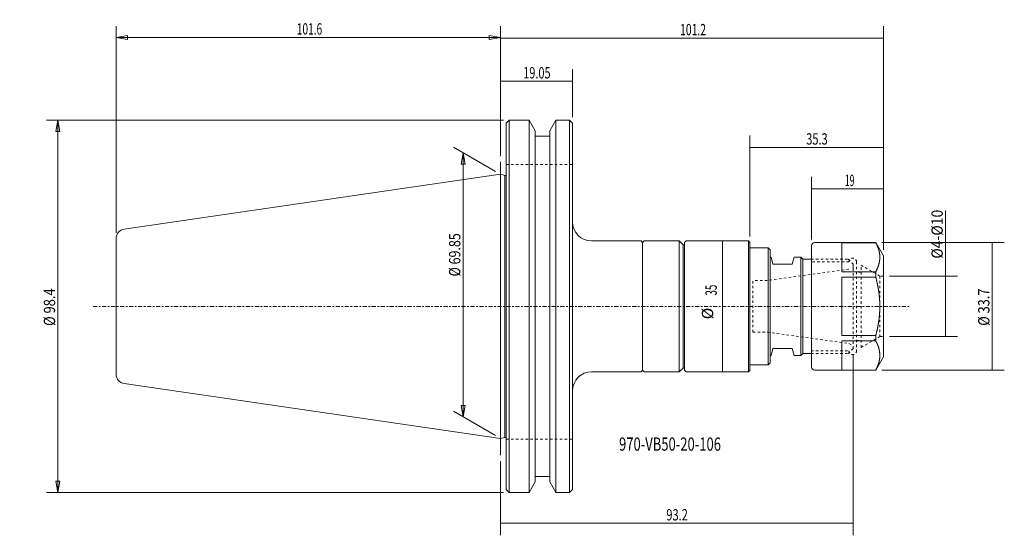
# Model space of a CAD drawing. Units: millimetres. Extents: x -127 to 133, y -61 to 76.
import ezdxf

# ---------------------------------------------------------------- set-up
doc = ezdxf.new("R2010")
doc.units = ezdxf.units.MM
doc.linetypes.add('CENTER', pattern=[47.5, 22, -8.5, 8.5, -8.5])
doc.linetypes.add('DASHED', pattern=[25.72, 12.86, -12.86])
doc.layers.get('0').update_dxf_attribs({"linetype": 'CONTINUOUS'})
for name, color, linetype in [('1', 4, 'CONTINUOUS'), ('2', 7, 'CONTINUOUS'), ('3', 1, 'DASHED'), ('SK1', 4, 'CONTINUOUS'), ('SK2', 7, 'CONTINUOUS'), ('SK3', 1, 'DASHED'), ('SK4', 2, 'CENTER'), ('SK6', 5, 'CONTINUOUS')]:
    doc.layers.add(name, color=color, linetype=linetype)
doc.styles.add('iso_b_vert', font='simplex.shx')
doc.dimstyles.get("Standard").update_dxf_attribs({"dimtxt": 0.18, "dimasz": 0.18, "dimexe": 0.18, "dimexo": 0.0625, "dimgap": 0.09, "dimtad": 1, "dimzin": 0, "dimdsep": 52, "dimtxsty": 'Standard', "dimcen": 0.09, "dimadec": 0, "dimazin": 0, "dimtfac": 1, "dimtdec": 4, "dimtofl": 0, "dimtmove": 0, "dimatfit": 3, "dimfxl": 1, "dimtolj": 1, "dimtzin": 0, "dimarcsym": 0})

# ---------------------------------------------------------------- blocks, each defined once
blk = doc.blocks.new('DimnDraft3D1')
at = {"layer": 'SK2', "lineweight": 13}
for p, q in [((0.000013, 39.747179), (0.000013, 74.071081)), ((101.2, 14.973398), (101.2, 74.071081)), ((0.000013, 70.896081), (101.2, 70.896081))]:
    blk.add_line(p, q, dxfattribs=at)
for points in [[(0.000013, 70.896081), (3.175012, 71.398952), (3.175015, 70.393211), (0.000013, 70.896081)], [(101.2, 70.896081), (98.025002, 70.393211), (98.024998, 71.398952), (101.2, 70.896081)]]:
    blk.add_solid(points, dxfattribs=at)
at = {"layer": 'SK2', "lineweight": 18, "insert": (47.459659, 71.646198), "char_height": 3.000007, "attachment_point": 7, "line_spacing_factor": 1.084337, "style": 'iso_b_vert'}
blk.add_mtext('\\W0.6717;101.2', dxfattribs=at)
blk = doc.blocks.new('DimnDraft3D2')
at = {"layer": 'SK2', "lineweight": 13}
for p, q in [((82.2, 17.6375), (82.2, 34.212621)), ((101.2, 14.973398), (101.2, 34.212621)), ((82.2, 31.037621), (101.2, 31.037621))]:
    blk.add_line(p, q, dxfattribs=at)
for points in [[(82.2, 31.037621), (85.374998, 31.540492), (85.375002, 30.53475), (82.2, 31.037621)], [(101.2, 31.037621), (98.025002, 30.53475), (98.024998, 31.540492), (101.2, 31.037621)]]:
    blk.add_solid(points, dxfattribs=at)
at = {"layer": 'SK2', "lineweight": 18, "insert": (91.033571, 31.787737), "char_height": 3.000007, "attachment_point": 7, "line_spacing_factor": 1.084337, "style": 'iso_b_vert'}
blk.add_mtext('\\W0.5560;19', dxfattribs=at)
blk = doc.blocks.new('DimnDraft3D3')
at = {"layer": 'SK2', "lineweight": 13}
for p, q in [((65.9432, 18.5039), (65.9432, 45.178972)), ((101.2, 14.973398), (101.2, 45.178972)), ((101.2, 42.003972), (65.9432, 42.003972))]:
    blk.add_line(p, q, dxfattribs=at)
for points in [[(65.9432, 42.003972), (69.118198, 42.506843), (69.118202, 41.501102), (65.9432, 42.003972)], [(101.2, 42.003972), (98.025002, 41.501102), (98.024998, 42.506843), (101.2, 42.003972)]]:
    blk.add_solid(points, dxfattribs=at)
at = {"layer": 'SK2', "lineweight": 18, "insert": (80.802053, 42.754088), "char_height": 3.000007, "attachment_point": 7, "line_spacing_factor": 1.084337, "style": 'iso_b_vert'}
blk.add_mtext('\\W0.7152;35.3', dxfattribs=at)
blk = doc.blocks.new('DimnDraft3D4')
at = {"layer": 'SK2', "lineweight": 13}
for p, q in [((117.652769, -8), (117.652769, 25.315293)), ((102.7875, 8), (120.827769, 8)), ((102.7875, -8), (120.827769, -8))]:
    blk.add_line(p, q, dxfattribs=at)
for points in [[(117.652769, 8), (118.15564, 4.825002), (117.149898, 4.824998), (117.652769, 8)], [(117.652769, -8), (117.149898, -4.825002), (118.15564, -4.824998), (117.652769, -8)]]:
    blk.add_solid(points, dxfattribs=at)
at = {"layer": 'SK2', "lineweight": 18, "insert": (116.902653, 12.608756), "char_height": 3.000007, "attachment_point": 7, "rotation": 90, "line_spacing_factor": 1.084337, "style": 'iso_b_vert'}
blk.add_mtext('\\W0.9037;%%c4-%%c10', dxfattribs=at)
blk = doc.blocks.new('DimnDraft3D5')
at = {"layer": 'SK2', "lineweight": 13}
for p, q in [((100.7875, 16.85), (133.169556, 16.85)), ((129.994556, -16.85), (129.994556, 16.85)), ((100.7875, -16.85), (133.169556, -16.85))]:
    blk.add_line(p, q, dxfattribs=at)
for points in [[(129.994556, 16.85), (130.497426, 13.675002), (129.491685, 13.674998), (129.994556, 16.85)], [(129.994556, -16.85), (129.491685, -13.675002), (130.497426, -13.674998), (129.994556, -16.85)]]:
    blk.add_solid(points, dxfattribs=at)
at = {"layer": 'SK2', "lineweight": 18, "insert": (129.24444, -5.129494), "char_height": 3.000007, "attachment_point": 7, "rotation": 90, "line_spacing_factor": 1.084337, "style": 'iso_b_vert'}
blk.add_mtext('\\W0.8264;%%c 33.7', dxfattribs=at)
blk = doc.blocks.new('DimnDraft3D6')
at = {"layer": 'SK2', "lineweight": 13}
for p, q in [((-101.6, 19.446335), (-101.6, 74.087559)), ((0.000013, 39.659679), (0.000013, 74.087559)), ((-101.6, 71.087559), (-98.600002, 71.61654)), ((-101.6, 71.087559), (0.000013, 71.087559)), ((-101.6, 71.087559), (-98.599998, 70.558579)), ((-98.600002, 71.61654), (-98.599998, 70.558579)), ((0.000013, 71.087559), (-2.999988, 71.61654)), ((-2.999985, 70.558579), (-2.999988, 71.61654)), ((0.000013, 71.087559), (-2.999985, 70.558579))]:
    blk.add_line(p, q, dxfattribs=at)
at = {"layer": 'SK2', "lineweight": 13, "insert": (-53.843414, 71.837674), "char_height": 3, "attachment_point": 7, "line_spacing_factor": 1.084337, "style": 'iso_b_vert'}
blk.add_mtext('\\W0.6555;101.6', dxfattribs=at)
blk = doc.blocks.new('_CLOSED')
at = {"lineweight": -2}
for p, q in [((-1, 0.166667), (0, 0)), ((-1, 0.166667), (-1, -0.166667)), ((0, 0), (-1, -0.166667)), ((0, 0), (-1, 0))]:
    blk.add_line(p, q, dxfattribs=at)
blk = doc.blocks.new('DimnDraft3D7')
at = {"layer": 'SK2', "lineweight": 13}
for p, q in [((0.82, 49.2), (-119.982225, 49.2)), ((-116.982225, 49.2), (-117.511206, 46.199998)), ((-116.982225, -49.2), (-116.982225, 49.2)), ((-116.982225, 49.2), (-116.453244, 46.200002)), ((-116.453244, 46.200002), (-117.511206, 46.199998)), ((-117.511206, -46.200002), (-116.453244, -46.199998)), ((-116.982225, -49.2), (-117.511206, -46.200002)), ((-116.982225, -49.2), (-116.453244, -46.199998)), ((0.82, -49.2), (-119.982225, -49.2))]:
    blk.add_line(p, q, dxfattribs=at)
at = {"layer": 'SK2', "lineweight": 18, "insert": (-117.73234, -5.171053), "char_height": 3, "attachment_point": 7, "rotation": 90, "line_spacing_factor": 1.084337, "style": 'iso_b_vert'}
blk.add_mtext('\\W0.8330;%%c 98.4', dxfattribs=at)
blk = doc.blocks.new('DimnDraft3D8')
at = {"layer": 'SK2', "lineweight": 13}
for p, q in [((-1.299025, 35.675002), (-12.463742, 42.120955)), ((-9.865666, 40.620955), (-10.394647, 37.620953)), ((-9.865666, -29.229049), (-9.865666, 40.620955)), ((-9.865666, 40.620955), (-9.336685, 37.620957)), ((-9.336685, 37.620957), (-10.394647, 37.620953)), ((-1.299025, -34.175002), (-12.463742, -27.729049)), ((-10.394647, -26.229051), (-9.336685, -26.229047)), ((-9.865666, -29.229049), (-10.394647, -26.229051)), ((-9.865666, -29.229049), (-9.336685, -26.229047))]:
    blk.add_line(p, q, dxfattribs=at)
at = {"layer": 'SK2', "lineweight": 18, "insert": (-10.615781, 7.902953), "char_height": 3, "attachment_point": 7, "rotation": 90, "line_spacing_factor": 1.084337, "style": 'iso_b_vert'}
blk.add_mtext('\\W0.8055;%%c 69.85', dxfattribs=at)
blk = doc.blocks.new('DimnDraft3D9')
at = {"layer": 'SK2', "lineweight": 13}
for p, q in [((0.000013, 39.747179), (0.000013, 62.666551)), ((19.05, 49.9875), (19.05, 62.666551)), ((0.000013, 59.491551), (19.05, 59.491551))]:
    blk.add_line(p, q, dxfattribs=at)
for points in [[(0.000013, 59.491551), (3.175012, 59.994422), (3.175015, 58.988681), (0.000013, 59.491551)], [(19.05, 59.491551), (15.875002, 58.988681), (15.874998, 59.994422), (19.05, 59.491551)]]:
    blk.add_solid(points, dxfattribs=at)
at = {"layer": 'SK2', "lineweight": 18, "insert": (6.007894, 60.241667), "char_height": 3.000007, "attachment_point": 7, "line_spacing_factor": 1.084337, "style": 'iso_b_vert'}
blk.add_mtext('\\W0.7063;19.05', dxfattribs=at)
blk = doc.blocks.new('DimnDraft3D10')
at = {"layer": 'SK2', "lineweight": 13}
blk.add_line((58.659064, -17.2974), (58.659064, 17.2974), dxfattribs=at)
for points in [[(58.659064, 17.2974), (59.161934, 14.122402), (58.156193, 14.122398), (58.659064, 17.2974)], [(58.659064, -17.2974), (58.156193, -14.122402), (59.161934, -14.122398), (58.659064, -17.2974)]]:
    blk.add_solid(points, dxfattribs=at)
at = {"layer": 'SK2', "lineweight": 18, "char_height": 3.000007, "attachment_point": 7, "rotation": 90, "line_spacing_factor": 1.084337, "style": 'iso_b_vert'}
for s, insert in [('\\W0.6337;35', (57.158946, 2.857901)), ('%%c', (57.158946, -3.418675))]:
    blk.add_mtext(s, dxfattribs=dict(at, insert=insert))
blk = doc.blocks.new('DimnDraft3D11')
at = {"layer": '2', "lineweight": 13}
for p, q in [((93.2006, -12.7508), (93.2006, -60.522014)), ((0.000013, -40.902893), (0.000013, -60.522014)), ((0.000013, -57.347014), (93.2006, -57.347014))]:
    blk.add_line(p, q, dxfattribs=at)
for points in [[(0.000013, -57.347014), (3.175012, -56.844143), (3.175015, -57.849884), (0.000013, -57.347014)], [(93.2006, -57.347014), (90.025602, -57.849884), (90.025598, -56.844143), (93.2006, -57.347014)]]:
    blk.add_solid(points, dxfattribs=at)
at = {"layer": '2', "lineweight": 18, "insert": (43.829248, -56.596897), "char_height": 3.000007, "attachment_point": 7, "line_spacing_factor": 1.084337, "style": 'iso_b_vert'}
blk.add_mtext('\\W0.7152;93.2', dxfattribs=at)

msp = doc.modelspace()

# ---------------------------------------------------------------- linework, layer by layer
at = {"layer": '1', "lineweight": 18}
for p, q in [((2.3, 49.2), (1.5, 48.4)), ((1.5, 0), (1.5, 48.4)), ((2.32, 49.2), (7.5782, 49.2)), ((2.32, 49.2), (2.32, 0)), ((7.5782, 49.2), (9.1875, 46.4125)), ((7.5782, 49.2), (7.5782, 0)), ((13.0125, 46.4125), (14.6218, 49.2)), ((14.6218, 49.2), (18.25, 49.2)), ((14.6218, 0), (14.6218, 49.2)), ((19.05, 48.4), (18.25, 49.2)), ((18.25, 0), (18.25, 49.2)), ((19.05, 0), (19.05, 48.4)), ((9.1875, 46.4125), (9.1875, 0)), ((9.1875, 45), (13.0125, 45)), ((13.0125, 46.4125), (13.0125, 0)), ((0, -34.925), (0, 34.925)), ((1.1196, 34.625), (0, 34.925)), ((1.1196, -34.625), (1.1196, 34.625)), ((1.5, 34.625), (1.1196, 34.625)), ((24.1, 17.2975), (37.1501, 17.2975)), ((37.5501, 16.8975), (37.1501, 17.2975)), ((37.9501, 17.2975), (37.5501, 16.8975)), ((37.5501, 16.8975), (37.5501, -16.8975)), ((47.2501, 17.2974), (37.9501, 17.2975)), ((48.2501, 16.2974), (47.2501, 17.2974)), ((47.2501, 17.2974), (47.2501, -17.2974)), ((48.2501, 16.2974), (48.2501, -16.25)), ((48.6501, 16.25), (48.2501, 16.25)), ((49.0501, 17.2974), (48.6501, 16.8974)), ((48.6501, 16.8974), (48.6501, -16.8974)), ((65.5622, 17.2974), (49.0501, 17.2974)), ((65.5622, 17.2974), (65.9432, 16.9164)), ((65.5622, -17.2974), (65.5622, 17.2974)), ((65.9432, -16.9164), (65.9432, 16.9164)), ((82.2, -16.05), (82.2, 16.05)), ((83, 16.85), (99.2, 16.85)), ((99.2, 16.8284), (90.2, 16.8284)), ((90.2, 16.8284), (90.2, 9.1523)), ((99.2, 16.85), (101.2, 13.3859)), ((70.7434, 15.4813), (65.9432, 15.4813)), ((70.7434, 15.4813), (71.2514, 14.9733)), ((70.7434, -15.4813), (70.7434, 15.4813)), ((71.2514, 14.9733), (71.2514, -14.9733)), ((101.2, -13.3859), (101.2, 13.3859)), ((71.5159, 12.9705), (71.2509, 12.9705)), ((72.0138, 11.1125), (71.5159, 12.9705)), ((77.0938, 11.1125), (72.0138, 11.1125)), ((77.5917, 12.9705), (77.0938, 11.1125)), ((77.5917, 12.9705), (79.376, 12.9705)), ((79.376, 12.9705), (79.9132, 12.4333)), ((79.376, -12.9705), (79.376, 12.9705)), ((79.9132, -12.4333), (79.9132, 12.4333)), ((79.9132, 12.4333), (82.3, 12.4333)), ((90.2, 9.1523), (99.2, 9.1523)), ((99.2, 9.1523), (99.2, 7.6761)), ((90.2, 7.6761), (99.2, 7.6761)), ((90.2, 7.6761), (90.2, -7.6761)), ((1.5, 0), (1.5, -48.4)), ((2.32, -49.2), (2.32, 0)), ((7.5782, -49.2), (7.5782, 0)), ((9.1875, -46.4125), (9.1875, 0)), ((13.0125, -46.4125), (13.0125, 0)), ((14.6218, 0), (14.6218, -49.2)), ((18.25, 0), (18.25, -49.2)), ((19.05, 0), (19.05, -48.4)), ((90.2, -7.6761), (99.2, -7.6761)), ((99.2, -7.6761), (99.2, -9.1523)), ((90.2, -9.1523), (99.2, -9.1523)), ((90.2, -9.1523), (90.2, -16.8284)), ((71.5159, -12.9705), (71.2509, -12.9705)), ((71.5159, -12.9705), (72.0138, -11.1125)), ((72.0138, -11.1125), (77.0938, -11.1125)), ((77.0938, -11.1125), (77.5917, -12.9705)), ((79.376, -12.9705), (77.5917, -12.9705)), ((79.9132, -12.4333), (79.376, -12.9705)), ((82.3, -12.4333), (79.9132, -12.4333)), ((70.7434, -15.4813), (65.9432, -15.4813)), ((71.2514, -14.9733), (70.7434, -15.4813)), ((101.2, -13.3859), (99.2, -16.85)), ((24.1, -17.2975), (37.1501, -17.2975)), ((37.1501, -17.2975), (37.5501, -16.8975)), ((37.5501, -16.8975), (37.9501, -17.2975)), ((47.2501, -17.2974), (37.9501, -17.2975)), ((47.2501, -17.2974), (48.2501, -16.2974)), ((48.6501, -16.25), (48.2501, -16.25)), ((48.6501, -16.8974), (49.0501, -17.2974)), ((65.5622, -17.2974), (49.0501, -17.2974)), ((65.9432, -16.9164), (65.5622, -17.2974)), ((99.2, -16.85), (83, -16.85)), ((90.2, -16.8284), (99.2, -16.8284)), ((1.1196, -34.625), (0, -34.925)), ((1.5, -34.625), (1.1196, -34.625)), ((7.5782, -49.2), (9.1875, -46.4125)), ((9.1875, -45), (13.0125, -45)), ((13.0125, -46.4125), (14.6218, -49.2)), ((1.5, -48.4), (2.3, -49.2)), ((2.32, -49.2), (7.5782, -49.2)), ((14.6218, -49.2), (18.25, -49.2)), ((19.05, -48.4), (18.25, -49.2))]:
    msp.add_line(p, q, dxfattribs=at)
at = {"layer": '1', "lineweight": 13, "ltscale": 0.05}
for p, q in [((0, 31.5569), (0, 38.1597)), ((0, -39.3154), (0, -32.2602))]:
    msp.add_line(p, q, dxfattribs=at)
at = {"layer": '1', "lineweight": 18, "ltscale": 0.05}
for p, q in [((65.9432, 15.4813), (67.5434, 15.4813)), ((67.5434, -15.4813), (65.9432, -15.4813))]:
    msp.add_line(p, q, dxfattribs=at)
at = {"layer": '1', "lineweight": 18}
for centre, radius, start, end in [((24.05, 22.2975), 5, 180, 270), ((83, 16.05), 0.8, 90, 180), ((24.05, -22.2975), 5, 90, 180), ((83, -16.05), 0.8, 180, 270)]:
    msp.add_arc(centre, radius, start, end, dxfattribs=at)
for points, knots in [([(99.2, 9.1523), (99.2197, 9.1899), (99.2588, 9.265), (99.3161, 9.3779), (99.372, 9.4909), (99.4265, 9.6041), (99.4797, 9.7175), (99.5313, 9.831), (99.581, 9.9436), (99.6288, 10.0553), (99.6747, 10.1661), (99.719, 10.2771), (99.7619, 10.3882), (99.8032, 10.4994), (99.8429, 10.6108), (99.8794, 10.7176), (99.913, 10.82), (99.9437, 10.9179), (99.9732, 11.0158), (100.0013, 11.1138), (100.0282, 11.2119), (100.0536, 11.31), (100.0777, 11.4082), (100.1005, 11.5066), (100.1218, 11.605), (100.1418, 11.7036), (100.1603, 11.8022), (100.1774, 11.9008), (100.1931, 11.9995), (100.2073, 12.0982), (100.22, 12.197), (100.2312, 12.2955), (100.241, 12.3936), (100.2492, 12.4914), (100.256, 12.5893), (100.2613, 12.6871), (100.2651, 12.785), (100.2674, 12.8823), (100.2683, 12.979), (100.2678, 13.0751), (100.2658, 13.1712), (100.2624, 13.2673), (100.2576, 13.3634), (100.2514, 13.4594), (100.2438, 13.5554), (100.2348, 13.6514), (100.2243, 13.7474), (100.2125, 13.8433), (100.1993, 13.9392), (100.1838, 14.0414), (100.1655, 14.1499), (100.1443, 14.2647), (100.1211, 14.3794), (100.0961, 14.4941), (100.0692, 14.6082), (100.0406, 14.7218), (100.0103, 14.8349), (99.9783, 14.9478), (99.9445, 15.0607), (99.9091, 15.173), (99.8722, 15.2847), (99.8338, 15.396), (99.7938, 15.5071), (99.7522, 15.618), (99.7091, 15.7288), (99.6645, 15.8395), (99.6184, 15.95), (99.5709, 16.0604), (99.522, 16.1706), (99.4716, 16.2806), (99.4199, 16.3905), (99.3669, 16.5002), (99.3126, 16.6098), (99.257, 16.7192), (99.2191, 16.792), (99.2, 16.8284)], [0, 0, 0, 0, 0.01498133, 0.02996343, 0.04494592, 0.05992848, 0.07491083, 0.08989272, 0.10487394, 0.11942972, 0.13398641, 0.14854358, 0.16310086, 0.1776579, 0.19221439, 0.20677005, 0.21951287, 0.23225596, 0.24499904, 0.25774185, 0.27047524, 0.28320894, 0.29594263, 0.30867601, 0.32142058, 0.33416548, 0.34691036, 0.35965491, 0.37238852, 0.38512247, 0.39785641, 0.41059, 0.42318633, 0.43578337, 0.44838076, 0.46097813, 0.47357515, 0.48617147, 0.49853571, 0.51090062, 0.52326588, 0.53563113, 0.54799605, 0.5603603, 0.57272438, 0.5850891, 0.59745416, 0.60981923, 0.62218399, 0.63454809, 0.64938471, 0.6642221, 0.67905977, 0.69389722, 0.70873388, 0.72341225, 0.73809127, 0.75277055, 0.76744964, 0.78212806, 0.79665295, 0.81117839, 0.82570404, 0.84022953, 0.85475448, 0.86927893, 0.88380383, 0.89832892, 0.91285388, 0.92737839, 0.94190244, 0.95642686, 0.97095143, 0.9854759, 1, 1, 1, 1]), ([(99.2, 7.6761), (99.2194, 7.6022), (99.2579, 7.4544), (99.3143, 7.2323), (99.3693, 7.0099), (99.4231, 6.7871), (99.4754, 6.564), (99.5256, 6.3442), (99.5736, 6.1276), (99.6195, 5.9143), (99.664, 5.7006), (99.7072, 5.4867), (99.7489, 5.2725), (99.7892, 5.0581), (99.8281, 4.8433), (99.8655, 4.6283), (99.9013, 4.4131), (99.9357, 4.1976), (99.9684, 3.9818), (99.9996, 3.7658), (100.0292, 3.5496), (100.0571, 3.3332), (100.0835, 3.1157), (100.1083, 2.8971), (100.1315, 2.6774), (100.1529, 2.4576), (100.1726, 2.2376), (100.1905, 2.0166), (100.2066, 1.7947), (100.221, 1.5718), (100.2335, 1.3489), (100.2441, 1.1258), (100.2527, 0.9027), (100.2595, 0.6795), (100.2644, 0.4562), (100.2674, 0.2329), (100.2684, 0.0096), (100.2675, -0.2137), (100.2647, -0.437), (100.26, -0.6603), (100.2534, -0.8835), (100.2449, -1.1066), (100.2344, -1.3311), (100.2219, -1.5568), (100.2074, -1.7837), (100.191, -2.0105), (100.1726, -2.2372), (100.1526, -2.4612), (100.131, -2.6826), (100.1079, -2.9014), (100.083, -3.12), (100.0565, -3.3385), (100.0283, -3.5567), (99.9984, -3.7746), (99.9669, -3.9924), (99.9337, -4.2099), (99.899, -4.4271), (99.8628, -4.6441), (99.825, -4.8609), (99.7857, -5.0773), (99.7449, -5.2935), (99.7027, -5.5094), (99.659, -5.7251), (99.6139, -5.9404), (99.5675, -6.1554), (99.5162, -6.3861), (99.4597, -6.6323), (99.3976, -6.8939), (99.3336, -7.1551), (99.2678, -7.4159), (99.2228, -7.5894), (99.2, -7.6761)], [0, 0, 0, 0, 0.01474095, 0.02948245, 0.04422419, 0.05896588, 0.07370727, 0.08844815, 0.10248652, 0.11652532, 0.13056424, 0.14460299, 0.15864132, 0.17268008, 0.18671935, 0.20075877, 0.21479798, 0.22883669, 0.24287584, 0.25691558, 0.27095549, 0.28499518, 0.29903428, 0.31324383, 0.32745408, 0.34166452, 0.35587472, 0.37008423, 0.38445013, 0.3988168, 0.41318371, 0.42755035, 0.44191623, 0.45628228, 0.47064912, 0.48501622, 0.49938306, 0.5137491, 0.52811513, 0.54248195, 0.55684903, 0.57121587, 0.58558191, 0.60021056, 0.61483999, 0.6294697, 0.64409918, 0.65872786, 0.67288181, 0.68703661, 0.70119186, 0.71534716, 0.72950206, 0.74365608, 0.75780939, 0.77196341, 0.78611783, 0.8002723, 0.81442644, 0.82857982, 0.84273245, 0.85688566, 0.87103919, 0.88519277, 0.89934609, 0.91349879, 0.93079855, 0.94809895, 0.96539963, 0.98270014, 1, 1, 1, 1]), ([(99.2, -9.1523), (99.2191, -9.1887), (99.257, -9.2616), (99.3126, -9.371), (99.3669, -9.4805), (99.4199, -9.5903), (99.4716, -9.7002), (99.522, -9.8103), (99.571, -9.9206), (99.6186, -10.031), (99.6647, -10.1417), (99.7093, -10.2524), (99.7524, -10.3632), (99.794, -10.4742), (99.834, -10.5853), (99.8724, -10.6965), (99.9092, -10.808), (99.9443, -10.9196), (99.9778, -11.0314), (100.0096, -11.1433), (100.0397, -11.2553), (100.068, -11.3674), (100.0944, -11.4796), (100.1191, -11.5918), (100.142, -11.7042), (100.163, -11.8166), (100.1821, -11.9291), (100.1994, -12.0418), (100.2148, -12.1546), (100.2283, -12.2675), (100.2398, -12.3805), (100.249, -12.4888), (100.2562, -12.5926), (100.2615, -12.6918), (100.2653, -12.791), (100.2676, -12.8902), (100.2683, -12.9894), (100.2676, -13.0886), (100.2654, -13.1878), (100.2616, -13.2871), (100.2563, -13.3865), (100.2495, -13.486), (100.2411, -13.5855), (100.2313, -13.6847), (100.22, -13.7838), (100.2073, -13.8825), (100.1931, -13.9812), (100.1774, -14.0799), (100.1603, -14.1786), (100.1418, -14.2772), (100.1218, -14.3757), (100.1005, -14.4742), (100.0777, -14.5725), (100.0536, -14.6707), (100.0282, -14.7689), (100.0013, -14.867), (99.9732, -14.965), (99.9437, -15.0629), (99.913, -15.1607), (99.8794, -15.2631), (99.8429, -15.37), (99.8032, -15.4814), (99.7619, -15.5926), (99.719, -15.7037), (99.6747, -15.8146), (99.6288, -15.9254), (99.581, -16.0371), (99.5313, -16.1498), (99.4797, -16.2633), (99.4265, -16.3767), (99.372, -16.4899), (99.3161, -16.6029), (99.2588, -16.7158), (99.2197, -16.7909), (99.2, -16.8284)], [0, 0, 0, 0, 0.0145241, 0.02904857, 0.04357315, 0.05809757, 0.07262162, 0.08715915, 0.10169714, 0.11623526, 0.13077319, 0.14531067, 0.15983562, 0.17436112, 0.18888677, 0.2034122, 0.21793709, 0.23248148, 0.24702652, 0.26157174, 0.27611672, 0.29066105, 0.30518685, 0.31971338, 0.33424012, 0.34876659, 0.36329235, 0.37784313, 0.39239471, 0.40694654, 0.42149808, 0.43604884, 0.4488129, 0.46157734, 0.47434177, 0.48710583, 0.4998699, 0.51263435, 0.5253988, 0.53816288, 0.55097447, 0.56378642, 0.57659838, 0.58940998, 0.60214357, 0.61487751, 0.62761146, 0.64034507, 0.65308962, 0.66583451, 0.6785794, 0.69132397, 0.70405735, 0.71679104, 0.72952474, 0.74225814, 0.75500094, 0.76774403, 0.78048712, 0.79322994, 0.8077856, 0.82234209, 0.83689913, 0.85145641, 0.86601359, 0.88057028, 0.89512605, 0.91010727, 0.92508916, 0.94007152, 0.95505408, 0.97003657, 0.98501867, 1, 1, 1, 1])]:
    msp.add_open_spline(points, degree=3, knots=knots, dxfattribs=at)
at = {"layer": '3', "lineweight": 13, "ltscale": 0.05}
for p, q in [((82.1, 12.4333), (91.9306, 12.4333)), ((91.9306, 12.4333), (93.2006, 11.1633)), ((93.2006, 9.9949), (93.2006, 11.1633)), ((93.2006, -11.1633), (93.2006, -9.9949)), ((82.1, -12.4333), (91.9306, -12.4333)), ((93.2006, -11.1633), (91.9306, -12.4333))]:
    msp.add_line(p, q, dxfattribs=at)
at = {"layer": 'SK1', "lineweight": 18}
for p, q in [((0, 34.925), (-99.4608, 20.4202)), ((-101.6, 0), (-101.6, 17.9463)), ((-101.6, 0), (-101.6, -17.9463)), ((0, -34.925), (-99.4608, -20.4202))]:
    msp.add_line(p, q, dxfattribs=at)
for centre, start, end in [((-99.1, 17.9463), 98.297222, 180), ((-99.1, -17.9463), 180, 261.702778)]:
    msp.add_arc(centre, 2.5, start, end, dxfattribs=at)
at = {"layer": 'SK3', "lineweight": 13, "ltscale": 0.05}
for p, q in [((1.5, 37.5), (19.05, 37.5)), ((82.1, 12.4333), (91.9306, 12.4333)), ((92.1, 11.75), (82.1, 11.75)), ((91.9306, 12.4333), (93.2006, 11.1633)), ((93.2006, -11.1633), (93.2006, 11.1633)), ((94.1, 11.75), (94.1, -11.75)), ((95.3, -10.88), (95.3, 10.88)), ((100.2883, 8), (95.3, 10.88)), ((92.0958, 9.8396), (70.5189, 6.8072)), ((95.3, 9), (94.1, 9)), ((100.2883, 8), (100.2883, -8)), ((101.2, 8), (100.2883, 8)), ((70.5189, 6.8072), (66.7084, 6.8072)), ((66.7084, -6.8072), (66.7084, 6.8072)), ((66.7084, -6.8072), (70.5189, -6.8072)), ((70.5189, -6.8072), (92.0958, -9.8396)), ((92.0958, -9.8396), (93.2006, -10.4775)), ((94.1, -9), (95.3, -9)), ((95.3, -10.88), (100.2883, -8)), ((100.2883, -8), (101.2, -8)), ((82.1, -11.75), (92.1, -11.75)), ((82.1, -12.4333), (91.9306, -12.4333)), ((93.2006, -11.1633), (91.9306, -12.4333)), ((1.5, -35.1), (19.05, -35.1))]:
    msp.add_line(p, q, dxfattribs=at)
for centre, start, end in [((93.1, 11.75), 0, 180), ((93.1, -11.75), 180, 0)]:
    msp.add_arc(centre, 1, start, end, dxfattribs=at)
at = {"layer": 'SK4', "lineweight": 13, "ltscale": 0.05}
msp.add_line((-107.69, 0), (108, 0), dxfattribs=at)

# ---------------------------------------------------------------- texts
at = {"layer": 'SK6', "lineweight": 18, "insert": (31.329, -38.1585), "char_height": 3.5, "attachment_point": 7, "line_spacing_factor": 1.084337, "style": 'iso_b_vert'}
msp.add_mtext('\\W0.7213;970-VB50-20-106', dxfattribs=at)

# ---------------------------------------------------------------- dimensions: what is measured, and where the dimension line sits
at = {"layer": '2', "lineweight": 13}
dim = msp.add_linear_dim(base=(93.2006, -57.347), p1=(0, -40.9029), p2=(93.2006, -12.7508), dimstyle='Standard', override={"dimtxt": 3.000007, "dimasz": 3.175, "dimexe": 3.175, "dimexo": 1.5875, "dimgap": 1.500003, "dimtad": 1, "dimtih": 0, "dimdec": 1, "dimzin": 8, "dimpost": '<>', "dimtxsty": 'iso_b_vert', "dimsah": 1, "dimclrd": 7, "dimclre": 7, "dimclrt": 7, "dimtm": -0.005, "dimtdec": 3, "dimtofl": 1, "dimtmove": 0}, dxfattribs=at)
dim.commit()
dim.dimension.update_dxf_attribs({"geometry": 'DimnDraft3D11', "text_midpoint": (43.0792, -57.347)})
at = {"layer": 'SK2', "lineweight": 13}
for base, p1, p2, override, picture, middle in [((0, 71.0876), (-101.6, 19.4463), (0, 39.6597), {"dimtxt": 3, "dimasz": 3, "dimexe": 3, "dimexo": 1.5, "dimgap": 1.5, "dimtad": 1, "dimtih": 0, "dimdec": 1, "dimpost": '<>', "dimtxsty": 'iso_b_vert', "dimblk1": 'CLOSED', "dimblk2": 'CLOSED', "dimsah": 1, "dimclrd": 7, "dimclre": 7, "dimclrt": 7, "dimtdec": 2, "dimtmove": 0}, 'DimnDraft3D6', (-54.5934, 71.0876)), ((101.2, 70.8961), (0, 39.7472), (101.2, 14.9734), {"dimtxt": 3.000007, "dimasz": 3.175, "dimexe": 3.175, "dimexo": 1.5875, "dimgap": 1.500003, "dimtad": 1, "dimtih": 0, "dimdec": 3, "dimzin": 8, "dimpost": '<>', "dimtxsty": 'iso_b_vert', "dimsah": 1, "dimclrd": 7, "dimclre": 7, "dimclrt": 7, "dimtm": -0.005, "dimtdec": 3, "dimtofl": 1, "dimtmove": 0}, 'DimnDraft3D1', (46.7097, 70.8961)), ((19.05, 59.4916), (0, 39.7472), (19.05, 49.9875), {"dimtxt": 3.000007, "dimasz": 3.175, "dimexe": 3.175, "dimexo": 1.5875, "dimgap": 1.500003, "dimtad": 1, "dimtih": 0, "dimdec": 3, "dimzin": 8, "dimpost": '<>', "dimtxsty": 'iso_b_vert', "dimsah": 1, "dimclrd": 7, "dimclre": 7, "dimclrt": 7, "dimtm": -0.005, "dimtdec": 3, "dimtofl": 1, "dimtmove": 0}, 'DimnDraft3D9', (5.2579, 59.4916)), ((65.9432, 42.004), (101.2, 14.9734), (65.9432, 18.5039), {"dimtxt": 3.000007, "dimasz": 3.175, "dimexe": 3.175, "dimexo": 1.5875, "dimgap": 1.500003, "dimtad": 1, "dimtih": 0, "dimdec": 1, "dimzin": 8, "dimpost": '<>', "dimtxsty": 'iso_b_vert', "dimsah": 1, "dimclrd": 7, "dimclre": 7, "dimclrt": 7, "dimtm": -0.005, "dimtdec": 3, "dimtofl": 1, "dimtmove": 0}, 'DimnDraft3D3', (80.0521, 42.004)), ((101.2, 31.0376), (82.2, 17.6375), (101.2, 14.9734), {"dimtxt": 3.000007, "dimasz": 3.175, "dimexe": 3.175, "dimexo": 1.5875, "dimgap": 1.500003, "dimtad": 1, "dimtih": 0, "dimdec": 3, "dimzin": 8, "dimpost": '<>', "dimtxsty": 'iso_b_vert', "dimsah": 1, "dimclrd": 7, "dimclre": 7, "dimclrt": 7, "dimtm": -0.005, "dimtdec": 3, "dimtofl": 1, "dimtmove": 0}, 'DimnDraft3D2', (90.2836, 31.0376))]:
    dim = msp.add_linear_dim(base=base, p1=p1, p2=p2, dimstyle='Standard', override=override, dxfattribs=at)
    dim.commit()
    dim.dimension.update_dxf_attribs({"geometry": picture, "text_midpoint": middle})
for base, p1, p2, override, picture, middle in [((-116.9822, 49.2), (0.82, -49.2), (0.82, 49.2), {"dimtxt": 3, "dimasz": 3, "dimexe": 3, "dimexo": 1.5, "dimgap": 1.5, "dimtad": 1, "dimtih": 0, "dimtoh": 0, "dimdec": 2, "dimpost": '<>', "dimtxsty": 'iso_b_vert', "dimblk1": 'CLOSED', "dimblk2": 'CLOSED', "dimsah": 1, "dimclrd": 7, "dimclre": 7, "dimclrt": 7, "dimtdec": 2, "dimtmove": 0}, 'DimnDraft3D7', (-116.9822, -5.9211)), ((-9.8657, 40.621), (-1.299, -34.175), (-1.299, 35.675), {"dimtxt": 3, "dimasz": 3, "dimexe": 3, "dimexo": 1.5, "dimgap": 1.5, "dimtad": 1, "dimtih": 0, "dimtoh": 0, "dimdec": 2, "dimpost": '<>', "dimtxsty": 'iso_b_vert', "dimblk1": 'CLOSED', "dimblk2": 'CLOSED', "dimsah": 1, "dimclrd": 7, "dimclre": 7, "dimclrt": 7, "dimtdec": 2, "dimtmove": 0}, 'DimnDraft3D8', (-9.8657, 7.153)), ((117.6528, -8), (102.7875, 8), (102.7875, -8), {"dimtxt": 3.000007, "dimasz": 3.175, "dimexe": 3.175, "dimexo": 1.5875, "dimgap": 1.500003, "dimtad": 1, "dimtih": 0, "dimtoh": 0, "dimdec": 3, "dimzin": 8, "dimpost": '<>', "dimtxsty": 'iso_b_vert', "dimsah": 1, "dimclrd": 7, "dimclre": 7, "dimclrt": 7, "dimtm": -0.005, "dimtdec": 3, "dimtofl": 1, "dimtmove": 0}, 'DimnDraft3D4', (117.6528, 11.8588)), ((129.9946, 16.85), (100.7875, -16.85), (100.7875, 16.85), {"dimtxt": 3.000007, "dimasz": 3.175, "dimexe": 3.175, "dimexo": 1.5875, "dimgap": 1.500003, "dimtad": 1, "dimtih": 0, "dimtoh": 0, "dimdec": 0, "dimzin": 8, "dimpost": '<>', "dimtxsty": 'iso_b_vert', "dimsah": 1, "dimclrd": 7, "dimclre": 7, "dimclrt": 7, "dimtm": -0.005, "dimtdec": 3, "dimtofl": 1, "dimtmove": 0}, 'DimnDraft3D5', (129.9946, -5.8795))]:
    dim = msp.add_linear_dim(base=base, p1=p1, p2=p2, angle=90, dimstyle='Standard', override=override, dxfattribs=at)
    dim.commit()
    dim.dimension.update_dxf_attribs({"geometry": picture, "text_midpoint": middle})
dim = msp.add_aligned_dim(p1=(65.5622, -17.2974), p2=(49.0501, 17.2974), distance=2.5846, dimstyle='Standard', override={"dimtxt": 3.000007, "dimasz": 3.175, "dimexe": 3.175, "dimexo": 1.5875, "dimgap": 1.500003, "dimtad": 1, "dimtih": 0, "dimtoh": 0, "dimdec": 0, "dimzin": 8, "dimpost": '<>', "dimtxsty": 'iso_b_vert', "dimsah": 1, "dimclrd": 7, "dimclre": 7, "dimclrt": 7, "dimtm": -0.005, "dimtdec": 3, "dimtmove": 0}, dxfattribs=at)
dim.commit()
dim.dimension.update_dxf_attribs({"geometry": 'DimnDraft3D10', "text_midpoint": (56.4091, 2.1079)})

doc.saveas('drawing.dxf')
